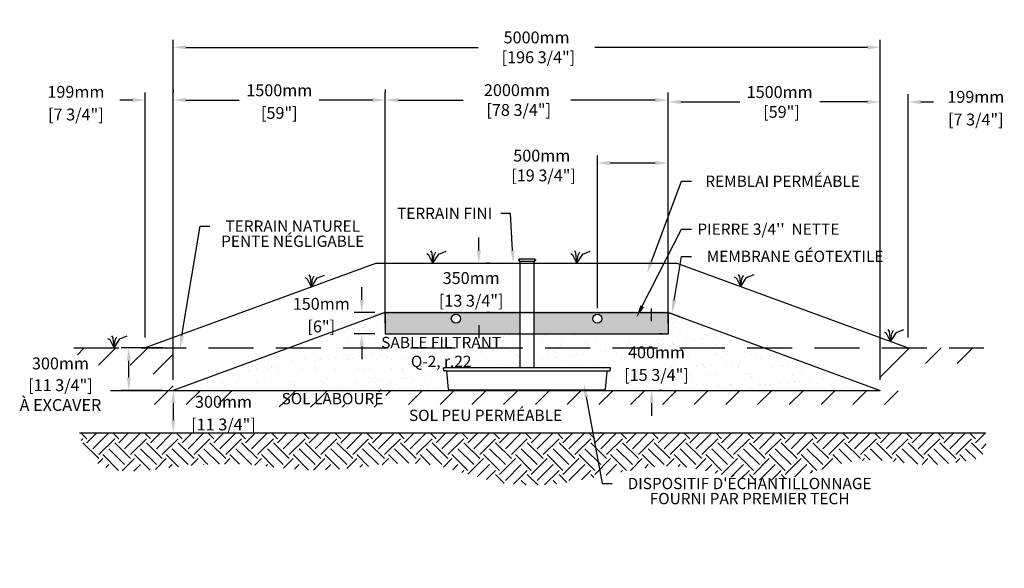
# Model space of a CAD drawing. Units: metres. Extents: x 46758 to 70105, y -15858 to -2324.
# Drawn here: x 46758 to 53724, y -15858 to -11979 of the extents above; entities that cross this region are included whole.
import ezdxf
from ezdxf import colors
from ezdxf.entities.mleader import LeaderData, LeaderLine
from ezdxf.math import Vec2, Vec3

# ---------------------------------------------------------------- set-up
doc = ezdxf.new("R2010")
doc.units = ezdxf.units.M
doc.linetypes.add('HIDDEN', pattern=[9.525, 6.35, -3.175])
for name, color, linetype in [('Bac de collecte', 252, 'Continuous'), ('c.p.', 2, 'Continuous'), ('CHAMP', 92, 'Continuous'), ('COTE', 255, 'Continuous'), ('cote mm p', 255, 'Continuous'), ('HACHURES', 2, 'Continuous'), ('TERRAIN FINI', 172, 'Continuous'), ('TN', 172, 'HIDDEN')]:
    doc.layers.add(name, color=color, linetype=linetype)
doc.styles.add('SEACAD_seans_ttf', font='txt')
doc.styles.get("Standard").update_dxf_attribs({"font": 'times.ttf'})
doc.styles.add('texte daij 2020-01-14', font='txt')
doc.dimstyles.new('standard daij 2020-01-14', dxfattribs={"dimscale": 300, "dimtxt": 0.18, "dimasz": 0.18, "dimexe": 0.18, "dimexo": 0.0625, "dimgap": 0.09, "dimtad": 0, "dimtih": 1, "dimtoh": 1, "dimdec": 0, "dimzin": 0, "dimdsep": 46, "dimtxsty": 'texte daij 2020-01-14', "dimcen": 0.09, "dimadec": 0, "dimazin": 0, "dimtfac": 1, "dimtdec": 0, "dimtofl": 0, "dimtmove": 2, "dimatfit": 3, "dimfxl": 1, "dimtolj": 1, "dimtzin": 0, "dimarcsym": 0})

# ---------------------------------------------------------------- blocks, each defined once
blk = doc.blocks.new('*D67')
at = {"color": 0, "linetype": 'Continuous', "lineweight": -2, "transparency": 16777216}
for p, q in [((52844.8, -14225.1), (52844.8, -12507)), ((53043.3, -14225.1), (53043.3, -12507)), ((52754.8, -12561), (52664.8, -12561)), ((53133.3, -12561), (53223.3, -12561))]:
    blk.add_line(p, q, dxfattribs=at)
at = {"color": 0, "linetype": 'Continuous', "lineweight": 25, "transparency": 16777216}
for points in [[(52754.8, -12546), (52754.8, -12576), (52844.8, -12561)], [(53133.3, -12546), (53133.3, -12576), (53043.3, -12561)]]:
    blk.add_solid(points, dxfattribs=at)
at = {"layer": 'Defpoints', "color": 0, "linetype": 'Continuous', "lineweight": 25, "transparency": 16777216}
for p in [(53043.3, -12561), (52844.8, -14300.1), (53043.3, -14300.1)]:
    blk.add_point(p, dxfattribs=at)
at = {"color": 0, "linetype": 'Continuous', "lineweight": 25, "transparency": 16777216, "char_height": 84, "attachment_point": 5, "style": 'texte daij 2020-01-14'}
for s, insert in [('\\A1;199mm', (53522.1, -12525)), ('\\A1;[7 3/4"]', (53522.1, -12685))]:
    blk.add_mtext(s, dxfattribs=dict(at, insert=insert))
blk = doc.blocks.new('*D68')
at = {"color": 0, "linetype": 'Continuous', "lineweight": -2, "transparency": 16777216}
for p, q in [((47646.3, -14225.1), (47646.3, -12493.6)), ((47844.8, -14225.1), (47844.8, -12493.6)), ((47556.3, -12547.6), (47466.3, -12547.6)), ((47934.8, -12547.6), (48024.8, -12547.6))]:
    blk.add_line(p, q, dxfattribs=at)
at = {"color": 0, "linetype": 'Continuous', "lineweight": 25, "transparency": 16777216}
for points in [[(47556.3, -12532.6), (47556.3, -12562.6), (47646.3, -12547.6)], [(47934.8, -12532.6), (47934.8, -12562.6), (47844.8, -12547.6)]]:
    blk.add_solid(points, dxfattribs=at)
at = {"layer": 'Defpoints', "color": 0, "linetype": 'Continuous', "lineweight": 25, "transparency": 16777216}
for p in [(47646.3, -12547.6), (47646.3, -14300.1), (47844.8, -14300.1)]:
    blk.add_point(p, dxfattribs=at)
at = {"color": 0, "linetype": 'Continuous', "lineweight": 25, "transparency": 16777216, "char_height": 84, "attachment_point": 5, "style": 'texte daij 2020-01-14'}
for s, insert in [('\\A1;199mm', (47156, -12489.7)), ('\\A1;[7 3/4"]', (47156, -12649.7))]:
    blk.add_mtext(s, dxfattribs=dict(at, insert=insert))
blk = doc.blocks.new('*D74')
at = {"color": 0, "linetype": 'Continuous', "lineweight": -2, "transparency": 16777216}
for p, q in [((50844.8, -14018.3), (50844.8, -12938.5)), ((51344.8, -14125.1), (51344.8, -12938.5)), ((50934.8, -12992.5), (51254.8, -12992.5))]:
    blk.add_line(p, q, dxfattribs=at)
at = {"color": 0, "linetype": 'Continuous', "lineweight": 25, "transparency": 16777216}
for points in [[(50934.8, -12977.5), (50934.8, -13007.5), (50844.8, -12992.5)], [(51254.8, -12977.5), (51254.8, -13007.5), (51344.8, -12992.5)]]:
    blk.add_solid(points, dxfattribs=at)
at = {"layer": 'Defpoints', "color": 0, "linetype": 'Continuous', "lineweight": 25, "transparency": 16777216}
for p in [(51344.8, -12992.5), (50844.8, -14093.3), (51344.8, -14200.1)]:
    blk.add_point(p, dxfattribs=at)
at = {"color": 0, "linetype": 'Continuous', "lineweight": 25, "transparency": 16777216, "insert": (50451.5, -13010.4), "char_height": 84, "attachment_point": 5, "style": 'texte daij 2020-01-14'}
blk.add_mtext('\\A1;500mm\\P [19 3/4"]', dxfattribs=at)
blk = doc.blocks.new('*D75')
at = {"color": 0, "linetype": 'Continuous', "lineweight": -2, "transparency": 16777216}
for p, q in [((49344.8, -14125.1), (49344.8, -12493.6)), ((51344.8, -14125.1), (51344.8, -12493.6)), ((49434.8, -12547.6), (49894.7, -12547.6)), ((51254.8, -12547.6), (50656.7, -12547.6))]:
    blk.add_line(p, q, dxfattribs=at)
at = {"color": 0, "linetype": 'Continuous', "lineweight": 25, "transparency": 16777216}
for points in [[(49434.8, -12532.6), (49434.8, -12562.6), (49344.8, -12547.6)], [(51254.8, -12532.6), (51254.8, -12562.6), (51344.8, -12547.6)]]:
    blk.add_solid(points, dxfattribs=at)
at = {"layer": 'Defpoints', "color": 0, "linetype": 'Continuous', "lineweight": 25, "transparency": 16777216}
for p in [(51344.8, -12547.6), (49344.8, -14200.1), (51344.8, -14200.1)]:
    blk.add_point(p, dxfattribs=at)
at = {"color": 0, "linetype": 'Continuous', "lineweight": 25, "transparency": 16777216, "insert": (50275.7, -12547.6), "char_height": 84, "attachment_point": 5, "style": 'texte daij 2020-01-14'}
blk.add_mtext('\\A1;2000mm\\P [78 3/4"]', dxfattribs=at)
blk = doc.blocks.new('*D76')
at = {"color": 0, "linetype": 'Continuous', "lineweight": -2, "transparency": 16777216}
for p, q in [((47844.8, -14525.1), (47844.8, -12120.9)), ((47934.8, -12174.9), (50001.9, -12174.9)), ((52754.8, -12174.9), (50827.9, -12174.9)), ((52844.8, -14525.1), (52844.8, -12120.9))]:
    blk.add_line(p, q, dxfattribs=at)
at = {"color": 0, "linetype": 'Continuous', "lineweight": 25, "transparency": 16777216}
for points in [[(47934.8, -12159.9), (47934.8, -12189.9), (47844.8, -12174.9)], [(52754.8, -12159.9), (52754.8, -12189.9), (52844.8, -12174.9)]]:
    blk.add_solid(points, dxfattribs=at)
at = {"layer": 'Defpoints', "color": 0, "linetype": 'Continuous', "lineweight": 25, "transparency": 16777216}
for p in [(52844.8, -12174.9), (47844.8, -14600.1), (52844.8, -14600.1)]:
    blk.add_point(p, dxfattribs=at)
at = {"color": 0, "linetype": 'Continuous', "lineweight": 25, "transparency": 16777216, "insert": (50414.9, -12174.9), "char_height": 84, "attachment_point": 5, "style": 'texte daij 2020-01-14'}
blk.add_mtext('\\A1;5000mm\\P [196 3/4"]', dxfattribs=at)
blk = doc.blocks.new('*D77')
at = {"color": 0, "linetype": 'Continuous', "lineweight": -2, "transparency": 16777216}
for p, q in [((52844.8, -14525.1), (52844.8, -12507)), ((51434.8, -12561), (51851.6, -12561)), ((52754.8, -12561), (52417.6, -12561)), ((51344.8, -12628.8), (51344.8, -12615))]:
    blk.add_line(p, q, dxfattribs=at)
at = {"color": 0, "linetype": 'Continuous', "lineweight": 25, "transparency": 16777216}
for points in [[(51434.8, -12546), (51434.8, -12576), (51344.8, -12561)], [(52754.8, -12546), (52754.8, -12576), (52844.8, -12561)]]:
    blk.add_solid(points, dxfattribs=at)
at = {"layer": 'Defpoints', "color": 0, "linetype": 'Continuous', "lineweight": 25, "transparency": 16777216}
for p in [(51344.8, -12553.8), (52844.8, -12561), (52844.8, -14600.1)]:
    blk.add_point(p, dxfattribs=at)
at = {"color": 0, "linetype": 'Continuous', "lineweight": 25, "transparency": 16777216, "insert": (52134.6, -12561), "char_height": 84, "attachment_point": 5, "style": 'texte daij 2020-01-14'}
blk.add_mtext('\\A1;1500mm\\P [59"]', dxfattribs=at)
blk = doc.blocks.new('GFDDHFGJ')
at = {"layer": 'Bac de collecte', "linetype": 'Continuous', "lineweight": 25}
for p, q in [((64273.2, -17326.4), (64273.2, -17324.1)), ((64276.7, -17324.1), (64273.2, -17324.1)), ((64273.2, -17326.4), (64273.2, -17326.4)), ((64273.2, -17326.4), (64276.7, -17326.4)), ((64276.7, -17326.4), (64273.2, -17326.4)), ((64273.2, -17330.2), (64273.2, -17326.4)), ((64273.2, -17330.2), (64273.2, -17330.2)), ((64276.7, -17330.2), (64273.2, -17330.2)), ((64273.2, -17330.2), (64276.7, -17330.2)), ((64273.2, -17332.5), (64273.2, -17330.2)), ((64276.7, -17332.5), (64273.2, -17332.5)), ((64273.2, -17332.5), (64277.6, -17332.5)), ((64276.7, -17326.4), (64276.7, -17324.1)), ((64277.6, -17324.1), (64276.7, -17324.1)), ((64276.7, -17330.2), (64276.7, -17326.4)), ((64276.7, -17332.5), (64276.7, -17330.2)), ((64277.6, -17320.8), (64386.9, -17320.8)), ((64277.6, -17320.8), (64277.6, -17324.1)), ((64277.6, -17324.1), (64277.6, -17332.5)), ((64277.6, -17332.5), (64277.6, -17337.6)), ((64386.9, -17324.1), (64386.9, -17320.8)), ((64386.9, -17332.5), (64386.9, -17324.1)), ((64387.7, -17324.1), (64386.9, -17324.1)), ((64386.9, -17337.6), (64386.9, -17332.5)), ((64386.9, -17332.5), (64387.7, -17332.5)), ((64387.7, -17324.6), (64387.7, -17324.1)), ((64391.2, -17324.6), (64387.7, -17324.6)), ((64387.7, -17324.6), (64387.7, -17328.3)), ((64387.7, -17324.6), (64391.2, -17324.6)), ((64387.7, -17328.3), (64387.7, -17332)), ((64387.7, -17328.3), (64391.2, -17328.3)), ((64391.2, -17332), (64387.7, -17332)), ((64387.7, -17332.1), (64387.7, -17332.5)), ((64387.7, -17332.1), (64391.2, -17332.1)), ((64391.2, -17324.6), (64391.2, -17324.6)), ((64391.2, -17324.6), (64391.2, -17328.3)), ((64391.2, -17328.3), (64391.2, -17332)), ((64391.2, -17332), (64391.2, -17332.1)), ((64917.7, -18089.8), (63742.1, -18089.8)), ((63743, -18108), (63742.1, -18089.8)), ((63742.1, -18089.8), (63746.5, -18089.8)), ((64922.1, -18089.8), (64917.7, -18089.8)), ((64921.1, -18108), (64922.1, -18089.8)), ((63759.2, -18112.2), (63747.4, -18112.2)), ((63777.5, -18241.4), (63764.7, -18117.3)), ((64886.6, -18241.4), (64899.4, -18117.3)), ((64905, -18112.2), (64916.7, -18112.2)), ((63783, -18246.4), (64881.1, -18246.4))]:
    blk.add_line(p, q, dxfattribs=at)
at = {"layer": 'Bac de collecte', "linetype": 'Continuous'}
for p, q in [((64277.6, -17337.6), (64386.9, -17337.6)), ((64280.3, -17337.6), (64280.3, -18089.8)), ((64383.8, -18089.8), (64383.8, -17337.6))]:
    blk.add_line(p, q, dxfattribs=at)
at = {"layer": 'Bac de collecte'}
blk.add_line((63759.2, -18112.2), (64905, -18112.2), dxfattribs=at)
at = {"layer": 'Bac de collecte', "linetype": 'Continuous', "lineweight": 25}
for centre, radius, start, end in [((63747.4, -18107.8), 4.39, 183, 270), ((64916.7, -18107.8), 4.39, 270, 357), ((63759.2, -18117.8), 5.58, 5, 90), ((64905, -18117.8), 5.58, 90, 175), ((63783, -18240.9), 5.58, 185, 270), ((64881.1, -18240.9), 5.58, 270, 355)]:
    blk.add_arc(centre, radius, start, end, dxfattribs=at)
blk = doc.blocks.new('*D69')
at = {"color": 0, "linetype": 'Continuous', "lineweight": -2, "transparency": 16777216}
for p, q in [((51228.8, -14110.1), (51228.8, -14020.1)), ((51303.8, -14200.1), (51282.8, -14200.1)), ((51303.8, -14600.1), (51282.8, -14600.1)), ((51228.8, -14690.1), (51228.8, -14780.1))]:
    blk.add_line(p, q, dxfattribs=at)
at = {"color": 0, "linetype": 'Continuous', "lineweight": 25, "transparency": 16777216}
for points in [[(51213.8, -14110.1), (51243.8, -14110.1), (51228.8, -14200.1)], [(51213.8, -14690.1), (51243.8, -14690.1), (51228.8, -14600.1)]]:
    blk.add_solid(points, dxfattribs=at)
at = {"layer": 'Defpoints', "color": 0, "linetype": 'Continuous', "lineweight": 25, "transparency": 16777216}
for p in [(51228.8, -14200.1), (51228.8, -14600.1), (51228.8, -14600.1)]:
    blk.add_point(p, dxfattribs=at)
at = {"color": 0, "linetype": 'Continuous', "lineweight": 25, "transparency": 16777216, "char_height": 84, "attachment_point": 5, "style": 'texte daij 2020-01-14'}
for s, insert in [('\\A1;400mm', (51263.3, -14331.1)), ('\\A1;[15 3/4"]', (51263.3, -14491.1))]:
    blk.add_mtext(s, dxfattribs=dict(at, insert=insert))
blk = doc.blocks.new('*D70')
at = {"color": 0, "linetype": 'Continuous', "lineweight": -2, "transparency": 16777216}
for p, q in [((47400.8, -14600.1), (47898.8, -14600.1)), ((47844.8, -14690.1), (47844.8, -14810.1)), ((47400.8, -14900.1), (47898.8, -14900.1))]:
    blk.add_line(p, q, dxfattribs=at)
at = {"color": 0, "linetype": 'Continuous', "lineweight": 25, "transparency": 16777216}
for points in [[(47829.8, -14690.1), (47859.8, -14690.1), (47844.8, -14600.1)], [(47829.8, -14810.1), (47859.8, -14810.1), (47844.8, -14900.1)]]:
    blk.add_solid(points, dxfattribs=at)
at = {"layer": 'Defpoints', "color": 0, "linetype": 'Continuous', "lineweight": 25, "transparency": 16777216}
for p in [(47325.8, -14600.1), (47325.8, -14900.1), (47844.8, -14900.1)]:
    blk.add_point(p, dxfattribs=at)
at = {"color": 0, "linetype": 'Continuous', "lineweight": 25, "transparency": 16777216, "char_height": 84, "attachment_point": 5, "style": 'texte daij 2020-01-14'}
for s, insert in [('\\A1;300mm', (48200, -14681.1)), ('\\A1;[11 3/4"]', (48200, -14841.1))]:
    blk.add_mtext(s, dxfattribs=dict(at, insert=insert))
blk = doc.blocks.new('*D71')
at = {"color": 0, "linetype": 'Continuous', "lineweight": -2, "transparency": 16777216}
for p, q in [((50006.2, -13610.1), (50006.2, -13520.1)), ((50081.2, -13700.1), (50060.2, -13700.1)), ((50081.2, -14050.1), (50060.2, -14050.1)), ((50006.2, -14140.1), (50006.2, -14230.1))]:
    blk.add_line(p, q, dxfattribs=at)
at = {"color": 0, "linetype": 'Continuous', "lineweight": 25, "transparency": 16777216}
for points in [[(49991.2, -13610.1), (50021.2, -13610.1), (50006.2, -13700.1)], [(49991.2, -14140.1), (50021.2, -14140.1), (50006.2, -14050.1)]]:
    blk.add_solid(points, dxfattribs=at)
at = {"layer": 'Defpoints', "color": 0, "linetype": 'Continuous', "lineweight": 25, "transparency": 16777216}
for p in [(50006.2, -13700.1), (50006.2, -13700.1), (50006.2, -14050.1)]:
    blk.add_point(p, dxfattribs=at)
at = {"color": 0, "linetype": 'Continuous', "lineweight": 25, "transparency": 16777216, "char_height": 84, "attachment_point": 5, "style": 'texte daij 2020-01-14'}
for s, insert in [('\\A1;350mm', (49952.3, -13806.1)), ('\\A1;[13 3/4"]', (49952.3, -13966.1))]:
    blk.add_mtext(s, dxfattribs=dict(at, insert=insert))
blk = doc.blocks.new('*D72')
at = {"color": 0, "linetype": 'Continuous', "lineweight": -2, "transparency": 16777216}
for p, q in [((49178.1, -13960.1), (49178.1, -13870.1)), ((49269.8, -14050.1), (49124.1, -14050.1)), ((49269.8, -14200.1), (49124.1, -14200.1)), ((49178.1, -14290.1), (49178.1, -14380.1))]:
    blk.add_line(p, q, dxfattribs=at)
at = {"color": 0, "linetype": 'Continuous', "lineweight": 25, "transparency": 16777216}
for points in [[(49163.1, -13960.1), (49193.1, -13960.1), (49178.1, -14050.1)], [(49163.1, -14290.1), (49193.1, -14290.1), (49178.1, -14200.1)]]:
    blk.add_solid(points, dxfattribs=at)
at = {"layer": 'Defpoints', "color": 0, "linetype": 'Continuous', "lineweight": 25, "transparency": 16777216}
for p in [(49178.1, -14050.1), (49344.8, -14050.1), (49344.8, -14200.1)]:
    blk.add_point(p, dxfattribs=at)
at = {"color": 0, "linetype": 'Continuous', "lineweight": 25, "transparency": 16777216, "char_height": 84, "attachment_point": 5, "style": 'texte daij 2020-01-14'}
for s, insert in [('\\A1;150mm', (48891.6, -13988.1)), ('\\A1;[6"]', (48891.6, -14148.1))]:
    blk.add_mtext(s, dxfattribs=dict(at, insert=insert))
blk = doc.blocks.new('*D73')
at = {"color": 0, "linetype": 'Continuous', "lineweight": -2, "transparency": 16777216}
for p, q in [((47844.8, -12472.6), (47844.8, -12493.6)), ((49344.8, -12472.6), (49344.8, -12493.6)), ((47934.8, -12547.6), (48311.8, -12547.6)), ((49254.8, -12547.6), (48877.8, -12547.6))]:
    blk.add_line(p, q, dxfattribs=at)
at = {"color": 0, "linetype": 'Continuous', "lineweight": 25, "transparency": 16777216}
for points in [[(47934.8, -12532.6), (47934.8, -12562.6), (47844.8, -12547.6)], [(49254.8, -12532.6), (49254.8, -12562.6), (49344.8, -12547.6)]]:
    blk.add_solid(points, dxfattribs=at)
at = {"layer": 'Defpoints', "color": 0, "linetype": 'Continuous', "lineweight": 25, "transparency": 16777216}
for p in [(47844.8, -12547.6), (47844.8, -12547.6), (49344.8, -12547.6)]:
    blk.add_point(p, dxfattribs=at)
at = {"color": 0, "linetype": 'Continuous', "lineweight": 25, "transparency": 16777216, "char_height": 84, "attachment_point": 5, "style": 'texte daij 2020-01-14'}
for s, insert in [('\\A1;1500mm', (48594.8, -12478.6)), ('\\A1;[59"]', (48594.8, -12638.6))]:
    blk.add_mtext(s, dxfattribs=dict(at, insert=insert))
blk = doc.blocks.new('DJIEWFDS')
at = {"color": 94}
for p, q in [((48850.8, -13786.3), (48835.7, -13777.3)), ((48879, -13842.6), (48850.8, -13786.3)), ((48872.3, -13771.1), (48863.4, -13756.8)), ((48879, -13842.6), (48872.3, -13771.1)), ((48879, -13842.6), (48920.7, -13778.6)), ((48879, -13842.6), (48887.5, -13787.2)), ((48887.5, -13787.2), (48899.1, -13763)), ((48920.7, -13778.6), (48972.9, -13757.7))]:
    blk.add_line(p, q, dxfattribs=at)
blk = doc.blocks.new('*D79')
at = {"color": 0, "linetype": 'Continuous', "lineweight": -2, "transparency": 16777216}
for p, q in [((47769.8, -14300.1), (47475.9, -14300.1)), ((47529.9, -14510.1), (47529.9, -14390.1)), ((47769.8, -14600.1), (47475.9, -14600.1))]:
    blk.add_line(p, q, dxfattribs=at)
at = {"color": 0, "linetype": 'Continuous', "lineweight": 25, "transparency": 16777216}
for points in [[(47514.9, -14390.1), (47544.9, -14390.1), (47529.9, -14300.1)], [(47514.9, -14510.1), (47544.9, -14510.1), (47529.9, -14600.1)]]:
    blk.add_solid(points, dxfattribs=at)
at = {"layer": 'Defpoints', "color": 0, "linetype": 'Continuous', "lineweight": 25, "transparency": 16777216}
for p in [(47529.9, -14300.1), (47844.8, -14300.1), (47844.8, -14600.1)]:
    blk.add_point(p, dxfattribs=at)
at = {"color": 0, "linetype": 'Continuous', "lineweight": 25, "transparency": 16777216, "char_height": 84, "attachment_point": 5, "style": 'texte daij 2020-01-14'}
for s, insert in [('\\A1;300mm', (47046.6, -14409.6)), ('\\A1;[11 3/4"]\\PÀ EXCAVER', (47046.6, -14633.6))]:
    blk.add_mtext(s, dxfattribs=dict(at, insert=insert))

msp = doc.modelspace()

# ---------------------------------------------------------------- hatches: boundary and pattern name
at = {"ltscale": 100}
h = msp.add_hatch(dxfattribs=at)
h.set_pattern_fill('ANSI31', color=256, scale=50)
h.paths.add_polyline_path([(50238, -14600.4), (47844.8, -14600.1), (47844.8, -14300.1), (47162.5, -14300.1), (47172.2, -14422.7), (47702.9, -14423.1), (47704.9, -14700.4), (50238, -14700.4)])
h.paths.add_polyline_path([(52970.3, -14700.4), (52977.2, -14409.2), (53544, -14411.7), (53544.4, -14300.1), (52844.8, -14300.1), (52844.8, -14600.1), (50238, -14600.4), (50238, -14700.4)])
h.paths.add_polyline_path([(48317.2, -14698.9), (48933.6, -14698.9), (48933.6, -14602.3), (48317.2, -14602.3)], flags=16)
h.paths.add_polyline_path([(48593.7, -14719.5), (49348.7, -14719.5), (49348.7, -14601.1), (48593.7, -14601.1)], flags=16)
h.paths.add_polyline_path([(47725.1, -14744.1), (48215.1, -14744.1), (48215.1, -14618.1), (47725.1, -14618.1)], flags=9)
h.paths.add_polyline_path([(47649.1, -14918.1), (48291.1, -14918.1), (48291.1, -14748.1), (47649.1, -14748.1)], flags=9)
h.paths.add_polyline_path([(48539.7, -14733.9), (49402.6, -14733.9), (49402.6, -14598.6), (48539.7, -14598.6)], flags=9)
at = {"layer": 'c.p.', "ltscale": 100}
h = msp.add_hatch(dxfattribs=at)
h.set_pattern_fill('EARTH', color=0, scale=25, angle=45, style=0)
h.set_pattern_definition([(45, (-755741.3, -443637.44), (1e-14, 224.506403), [158.75, -158.75]), (45, (-755783.39, -443595.35), (1e-14, 224.506403), [158.75, -158.75]), (45, (-755825.49, -443553.25), (1e-14, 224.506403), [158.75, -158.75]), (135, (-755825.49, -443525.19), (-224.506403, 1e-14), [158.75, -158.75]), (135, (-755783.39, -443483.1), (-224.506403, 1e-14), [158.75, -158.75]), (135, (-755741.3, -443441), (-224.506403, 1e-14), [158.75, -158.75])])
edge = h.paths.add_edge_path()
edge.add_spline(control_points=[(47181.5, -14900.1), (47240.4, -15239.6), (48159.5, -15066.5), (49004.2, -15251.2), (49566.1, -14985.5), (50316.6, -15385.9), (51586.3, -14986.8), (51910.2, -15385.5), (52710.6, -15055.5), (53227.6, -15144.2), (53622.6, -15072.1), (53589.9, -14900.1)], knot_values=[0, 0, 0, 0, 397.419741, 1100.190972, 2833.149576, 3880.676952, 4647.794351, 5715.50864, 5910.889175, 5957.308921, 5971.714325, 5971.714325, 5971.714325, 5971.714325], degree=3, periodic=0)
edge.add_line((53589.9, -14900.1), (47181.5, -14900.1))
at = {"layer": 'cote mm p', "lineweight": 25}
h = msp.add_hatch(color=250, dxfattribs=at)
h.dxf.hatch_style = 1
h.paths.add_polyline_path([(51347.4, -14040.1), (49342.3, -14040.1), (49256.8, -14068.9), (49261.7, -14080.6), (49344.8, -14050.1), (51344.8, -14050.1), (51428.9, -14081), (51434.2, -14070.3)])
at = {"layer": 'HACHURES', "ltscale": 100}
h = msp.add_hatch(dxfattribs=at)
h.set_pattern_fill('AR-SAND', color=0, scale=3)
h.set_pattern_definition([(37.5, (-236.13, 451.29), (-4.8001, 146.82397), [0, -115.824, 0, -129.54, 0, -123.825]), (7.5, (-236.13, 451.3), (134.857, 215.0475), [0, -62.484, 0, -104.394, 0, -40.005]), (327.5, (-329.85, 451.29), (237.2977, 0.43116), [0, -38.1, 0, -137.16, 0, -179.07]), (317.5, (-329.85, 451.3), (229.0669, 66.8788), [0, -19.05, 0, -89.916, 0, -102.87])])
edge = h.paths.add_edge_path()
edge.add_line((49757, -14439.9), (50295.3, -14439.9))
edge.add_line((50295.3, -14439.9), (50295.3, -14200.1))
edge.add_line((50295.3, -14200.1), (49344.8, -14200.1))
edge.add_line((49344.8, -14200.1), (48544.8, -14600.1))
edge.add_line((48544.8, -14600.1), (49798, -14596.5))
edge.add_arc((49798, -14591), 5.58, 186.75453, 270, ccw=False)
edge.add_line((49792.5, -14591.6), (49779.7, -14467.2))
edge.add_arc((49773.7, -14461.7), 8.09, 317.02465, 533.18064)
edge.add_arc((49762.4, -14457.9), 4.39, 183, 319.70524, ccw=False)
edge.add_line((49758, -14458.1), (49757, -14439.9))
edge = h.paths.add_edge_path()
edge.add_line((51344.8, -14200.1), (50398.8, -14200.1))
edge.add_line((50398.8, -14200.1), (50398.8, -14439.9))
edge.add_line((50398.8, -14439.9), (50932.6, -14439.9))
edge.add_line((50932.6, -14439.9), (50937, -14439.9))
edge.add_line((50937, -14439.9), (50935.9, -14462.3))
edge.add_line((50935.9, -14462.3), (50919.9, -14462.3))
edge.add_arc((50919.9, -14467.9), 5.58, 90, 175)
edge.add_line((50914.4, -14467.4), (50900.7, -14600.1))
edge.add_line((50900.7, -14600.1), (51507.9, -14600.1))
edge.add_line((51507.9, -14600.1), (51377.7, -14514.5))
edge.add_arc((51372.5, -14511.1), 6.25, 146.6633, 326.6633, ccw=False)
edge.add_arc((51372.5, -14511.1), 6.25, -33.3367, 146.6633, ccw=False)
edge.add_line((51377.7, -14514.5), (51507.9, -14600.1))
edge.add_line((51507.9, -14600.1), (52144.8, -14600.1))
edge.add_line((52144.8, -14600.1), (51344.8, -14200.1))
edge = h.paths.add_edge_path()
edge.add_line((51344.8, -14200.1), (52144.8, -14600.1))
edge.add_line((52144.8, -14600.1), (52655.7, -14600.1))
edge.add_line((52655.7, -14600.1), (52535.8, -14522))
edge.add_arc((52530.6, -14518.6), 6.25, 146.90904, 326.90904, ccw=False)
edge.add_arc((52530.6, -14518.6), 6.25, -33.09096, 146.90904, ccw=False)
edge.add_line((52535.8, -14522), (52655.7, -14600.1))
edge.add_line((52655.7, -14600.1), (52844.8, -14600.1))
edge.add_line((52844.8, -14600.1), (51344.8, -14050.1))
edge.add_line((51344.8, -14050.1), (51344.8, -14200.1))
h.paths.add_polyline_path([(49344.8, -14200.1), (49344.8, -14050.1), (47844.8, -14600.1), (48544.8, -14600.1)])
h.paths.add_polyline_path([(49250.2, -14455), (50145.2, -14455), (50145.2, -14220), (49250.2, -14220)], flags=24)
h.paths.add_polyline_path([(51010.1, -14391.9), (51447.6, -14391.9), (51447.6, -14279.4), (51010.1, -14279.4)], flags=24)
h.paths.add_polyline_path([(50935.1, -14553), (51522.6, -14553), (51522.6, -14401.2), (50935.1, -14401.2)], flags=24)
at = {"layer": 'HACHURES', "transparency": 33554674}
h = msp.add_hatch(dxfattribs=at)
h.set_pattern_fill('AR-CONC', color=253, scale=0.3, style=0)
h.set_pattern_definition([(50, (1303.345, 4787.37), (54.6554, -4.781726), [5.715, -62.865]), (355, (1303.345, 4787.37), (-10.573026, 57.317054), [4.572, -50.292175]), (100.45144, (1307.9, 4786.973), (44.082374, 52.535326), [4.857, -53.427073]), (46.1842, (1303.345, 4802.61), (81.32371, -12.6127), [8.5725, -94.2975]), (96.63556, (1310.12, 4801.56), (71.22124, 74.22784), [7.28551, -80.14068]), (351.18415, (1303.345, 4802.61), (71.22124, 74.22784), [6.85799, -75.43792]), (21, (1310.965, 4798.8), (45.484317, -30.67956), [5.715, -62.865]), (326, (1310.965, 4798.8), (18.54061, 55.25639), [4.572, -50.292]), (71.45144, (1314.755, 4796.245), (64.024926, 24.57683), [4.857, -53.42698]), (37.5, (1303.345, 4787.371), (0.926581, 25.366512), [0, -49.6824, 0, -51.054, 0, -50.4825]), (7.5, (1303.345, 4787.37), (20.045899, 30.054172), [0, -29.1084, 0, -48.5394, 0, -19.2405]), (327.5, (1286.352, 4787.371), (40.6771786, -1.718623), [0, -19.05, 0, -59.436, 0, -78.867]), (317.5, (1278.732, 4787.37), (44.438754, 7.627947), [0, -24.765, 0, -39.4716, 0, -56.007])])
h.paths.add_polyline_path([(50295.3, -14050.1), (49344.8, -14050.1), (49344.8, -14200.1), (50295.3, -14200.1)])
edge = h.paths.add_edge_path(flags=16)
edge.add_arc((49844.3, -14093.3), 32.5, 0, 360)
h.paths.add_polyline_path([(51344.8, -14050.1), (50398.8, -14050.1), (50398.8, -14200.1), (51344.8, -14200.1)])
edge = h.paths.add_edge_path(flags=16)
edge.add_arc((50844.8, -14093.3), 32.5, 0, 360)

# ---------------------------------------------------------------- linework, layer by layer
at = {"color": 0, "ltscale": 100}
msp.add_line((47181.5, -14900.1), (53589.9, -14900.1), dxfattribs=at)
for centre in [(49844.3, -14093.3), (50844.8, -14093.3)]:
    msp.add_circle(centre, 32.5, dxfattribs=at)
at = {"layer": 'CHAMP'}
for p, q in [((49344.8, -14050.1), (47844.8, -14600.1)), ((49344.8, -14050.1), (51344.8, -14050.1)), ((49344.8, -14050.1), (49344.8, -14200.1)), ((51344.8, -14050.1), (52844.8, -14600.1)), ((51344.8, -14050.1), (51344.8, -14200.1)), ((49344.8, -14200.1), (51344.8, -14200.1)), ((47844.8, -14600.1), (52844.8, -14600.1))]:
    msp.add_line(p, q, dxfattribs=at)
at = {"layer": 'TERRAIN FINI'}
for p, q in [((49282.7, -13700.1), (47646.3, -14300.1)), ((49282.7, -13700.1), (51407, -13700.1)), ((51407, -13700.1), (53043.3, -14300.1))]:
    msp.add_line(p, q, dxfattribs=at)
at = {"layer": 'TN', "color": 5, "ltscale": 50}
msp.add_line((47142.1, -14300.1), (53578.3, -14300.1), dxfattribs=at)

# ---------------------------------------------------------------- block references
at = {"layer": 'cote mm p', "lineweight": 25}
for name, p in [('DJIEWFDS', (802.8, 142.4)), ('DJIEWFDS', (1821.3, 142.4)), ('GFDDHFGJ', (-13985, 3649.9)), ('DJIEWFDS', (-57.5, -26.7)), ('DJIEWFDS', (2980.2, -23.4)), ('DJIEWFDS', (4039.7, -411.8)), ('DJIEWFDS', (-1453.4, -457.6))]:
    msp.add_blockref(name, p, dxfattribs=at)

# ---------------------------------------------------------------- texts
at = {"color": 7, "linetype": 'Continuous', "lineweight": 25, "char_height": 80, "attachment_point": 2, "style": 'SEACAD_seans_ttf'}
for s, insert in [('SABLE FILTRANT\\PQ-2, r.22', (49739.9, -14221.7)), ('SOL LABOURÉ', (48971.2, -14618.6)), ('SOL PEU PERMÉABLE', (50053.6, -14736.7))]:
    msp.add_mtext(s, dxfattribs=dict(at, insert=insert))

# ---------------------------------------------------------------- dimensions: what is measured, and where the dimension line sits
at = {"color": 7, "linetype": 'Continuous', "lineweight": 25}
for base, p1, p2, picture, middle in [((52844.8, -12174.9), (47844.8, -14600.1), (52844.8, -14600.1), '*D76', (50414.9, -12174.9)), ((51344.8, -12547.6), (49344.8, -14200.1), (51344.8, -14200.1), '*D75', (50275.7, -12547.6)), ((52844.8, -12561), (51344.8, -12553.8), (52844.8, -14600.1), '*D77', (52134.6, -12561)), ((51344.8, -12992.5), (50844.8, -14093.3), (51344.8, -14200.1), '*D74', (50451.5, -13010.4))]:
    dim = msp.add_linear_dim(base=base, p1=p1, p2=p2, dimstyle='standard daij 2020-01-14', override={"dimtxt": 0.28, "dimasz": 0.3, "dimexo": 0.25, "dimpost": 'mm\\X'}, dxfattribs=at)
    dim.commit()
    dim.dimension.update_dxf_attribs({"geometry": picture, "text_midpoint": middle, "dimtype": 160})
for base, p1, p2, angle, picture, middle in [((47646.3254, -12547.5697), (47844.8328, -14300.1351), (47646.3254, -14300.1351), 180, '*D68', (47156.0223, -12558.7434)), ((53043.3402, -12561.0399), (52844.8328, -14300.1351), (53043.3402, -14300.1351), 0, '*D67', (53522.0981, -12593.9595)), ((50006.2, -13700.1), (50006.2, -14050.1), (50006.2, -13700.1), 90, '*D71', (49952.3, -13875.1)), ((49178.1, -14050.1), (49344.8, -14200.1), (49344.8, -14050.1), 90, '*D72', (48891.6, -14057.1)), ((51228.8, -14600.1), (51228.8, -14200.1), (51228.8, -14600.1), 270, '*D69', (51263.3, -14400.1)), ((47844.8, -14900.1), (47325.8, -14600.1), (47325.8, -14900.1), 270, '*D70', (48200, -14750.1))]:
    dim = msp.add_linear_dim(base=base, p1=p1, p2=p2, angle=angle, dimstyle='standard daij 2020-01-14', override={"dimtxt": 0.28, "dimasz": 0.3, "dimexo": 0.25, "dimpost": 'mm\\X'}, dxfattribs=at)
    dim.commit()
    dim.dimension.update_dxf_attribs({"geometry": picture, "text_midpoint": middle, "dimtype": 161})
dim = msp.add_aligned_dim(p1=(49344.8, -12547.6), p2=(47844.8, -12547.6), distance=0, dimstyle='standard daij 2020-01-14', override={"dimtxt": 0.28, "dimasz": 0.3, "dimexo": 0.25, "dimpost": 'mm\\X'}, dxfattribs=at)
dim.commit()
dim.dimension.update_dxf_attribs({"geometry": '*D73', "text_midpoint": (48594.8, -12547.6)})
dim = msp.add_linear_dim(base=(47529.9, -14300.1), p1=(47844.8, -14600.1), p2=(47844.8, -14300.1), angle=90, text='<>\\PÀ EXCAVER', dimstyle='standard daij 2020-01-14', override={"dimtxt": 0.28, "dimasz": 0.3, "dimexo": 0.25, "dimpost": 'mm\\X'}, dxfattribs=at)
dim.commit()
dim.dimension.update_dxf_attribs({"geometry": '*D79', "text_midpoint": (47046.6, -14478.6), "dimtype": 161})

# ---------------------------------------------------------------- leaders
at = {"layer": 'COTE', "color": 0, "lineweight": 25, "ltscale": 100}
ml = msp.add_multileader_mtext('Standard', dxfattribs=at)
ml.set_content('REMBLAI PERMÉABLE')
ml.set_leader_properties()
ml.build(insert=Vec2(0, 0))
ml.multileader.update_dxf_attribs({"text_right_attachment_type": 8, "dogleg_length": 70, "arrow_head_size": 90})
ctx = ml.context
ctx.base_point, ctx.char_height, ctx.arrow_head_size, ctx.landing_gap_size, ctx.plane_origin = Vec3(51510.6, -13121.6), 80, 90, 15, Vec3(50974.8, -13686)
ctx.right_attachment, ctx.text_align_type = 8, 1
notes = []
notes.append((ctx, [(0, (1, 1, 0), (51440.6, -13121.6), (1, 0), 70, [(0, [(51195.6, -13772.5)], 0, [])])]))
ctx.mtext.insert, ctx.mtext.alignment, ctx.mtext.line_spacing_factor, ctx.mtext.flow_direction = Vec3(52154.9, -13081.5), 2, 3, 5
ml = msp.add_multileader_mtext('Standard', dxfattribs=at)
ml.set_content('TERRAIN FINI')
ml.set_leader_properties()
ml.build(insert=Vec2(0, 0))
ml.multileader.update_dxf_attribs({"text_right_attachment_type": 2, "dogleg_length": 70, "arrow_head_size": 90})
ctx = ml.context
ctx.base_point, ctx.char_height, ctx.arrow_head_size, ctx.landing_gap_size, ctx.plane_origin = Vec3(49366.9, -13349.2), 80, 90, 15, Vec3(48629.4, -13670.7)
ctx.right_attachment, ctx.text_align_type = 2, 1
notes.append((ctx, [(1, (1, 1, 0), (50231.5, -13349.2), (-1, 0), 70, [(0, [(50249.4, -13700.1)], 0, [])])]))
ctx.mtext.insert, ctx.mtext.alignment, ctx.mtext.line_spacing_factor, ctx.mtext.flow_direction = Vec3(49764.2, -13308.6), 2, 0.8, 5
ml = msp.add_multileader_mtext('Standard', dxfattribs=at)
ml.set_content('TERRAIN NATUREL\\PPENTE NÉGLIGABLE')
ml.set_leader_properties()
ml.build(insert=Vec2(0, 0))
ml.multileader.update_dxf_attribs({"text_right_attachment_type": 2, "dogleg_length": 70, "arrow_head_size": 90})
ctx = ml.context
ctx.base_point, ctx.char_height, ctx.arrow_head_size, ctx.landing_gap_size, ctx.plane_origin = Vec3(48104.5, -13439.7), 80, 90, 15, Vec3(45781.3, -14563.1)
ctx.right_attachment, ctx.text_align_type = 2, 1
notes.append((ctx, [(0, (1, 1, 0), (48034.5, -13439.7), (1, 0), 70, [(0, [(47891.8, -14300.1)], 0, [])])]))
ctx.mtext.insert, ctx.mtext.alignment, ctx.mtext.line_spacing_factor, ctx.mtext.flow_direction = Vec3(48689.7, -13398.8), 2, 0.8, 5
ml = msp.add_multileader_mtext('Standard', dxfattribs=at)
ml.set_content("\\A1;PIERRE 3/4''  NETTE ")
ml.set_leader_properties()
ml.build(insert=Vec2(0, 0))
ml.multileader.update_dxf_attribs({"text_right_attachment_type": 8, "dogleg_length": 70, "arrow_head_size": 90})
ctx = ml.context
ctx.base_point, ctx.char_height, ctx.arrow_head_size, ctx.landing_gap_size, ctx.plane_origin = Vec3(51510.6, -13461.1), 80, 90, 15, Vec3(50932.9, -14113.7)
ctx.right_attachment, ctx.text_align_type = 8, 1
notes.append((ctx, [(0, (1, 1, 0), (51440.6, -13461.1), (1, 0), 70, [(0, [(51121.1, -14085.2)], 0, [])])]))
ctx.mtext.insert, ctx.mtext.alignment, ctx.mtext.line_spacing_factor, ctx.mtext.flow_direction = Vec3(52054.7, -13420.3), 2, 3, 5
ml = msp.add_multileader_mtext('Standard', dxfattribs=at)
ml.set_content('MEMBRANE GÉOTEXTILE\\P ')
ml.set_leader_properties()
ml.build(insert=Vec2(0, 0))
ml.multileader.update_dxf_attribs({"text_right_attachment_type": 8, "dogleg_length": 70, "arrow_head_size": 90})
ctx = ml.context
ctx.base_point, ctx.char_height, ctx.arrow_head_size, ctx.landing_gap_size, ctx.plane_origin = Vec3(51510.6, -13652.5), 80, 90, 15, Vec3(51222, -14156.5)
ctx.right_attachment, ctx.text_align_type = 8, 1
notes.append((ctx, [(0, (1, 1, 0), (51440.6, -13652.5), (1, 0), 70, [(0, [(51373.4, -14053)], 0, [])])]))
ctx.mtext.insert, ctx.mtext.alignment, ctx.mtext.line_spacing_factor, ctx.mtext.flow_direction = Vec3(52243.4, -13612.5), 2, 3, 5
ml = msp.add_multileader_mtext('Standard', dxfattribs=at)
ml.set_content("DISPOSITIF D'ÉCHANTILLONNAGE \\PFOURNI PAR PREMIER TECH")
ml.set_leader_properties()
ml.build(insert=Vec2(0, 0))
ml.multileader.update_dxf_attribs({"text_right_attachment_type": 2, "dogleg_length": 70, "arrow_head_size": 90})
ctx = ml.context
ctx.base_point, ctx.char_height, ctx.arrow_head_size, ctx.landing_gap_size, ctx.plane_origin = Vec3(50948.6, -15259.5), 80, 90, 15, Vec3(49257.6, -14559.5)
ctx.right_attachment, ctx.text_align_type = 2, 1
notes.append((ctx, [(0, (1, 1, 0), (50878.6, -15259.5), (1, 0), 70, [(0, [(50750.3, -14557.1)], 0, [])])]))
ctx.mtext.insert, ctx.mtext.alignment, ctx.mtext.line_spacing_factor, ctx.mtext.flow_direction = Vec3(51921.8, -15218.6), 2, 0.8, 5
for ctx, leaders in notes:
    for number, flags, end, landing, length, lines in leaders:
        leader = LeaderData()
        leader.index, (leader.has_last_leader_line, leader.has_dogleg_vector, leader.attachment_direction) = number, flags
        leader.last_leader_point, leader.dogleg_vector, leader.dogleg_length = Vec3(end), Vec3(landing), length
        for number, points, colour, breaks in lines:
            line = LeaderLine()
            line.index, line.vertices, line.color, line.breaks = number, Vec3.list(points), colors.encode_raw_color(colour), breaks
            leader.lines.append(line)
        ctx.leaders.append(leader)

doc.saveas('drawing.dxf')
